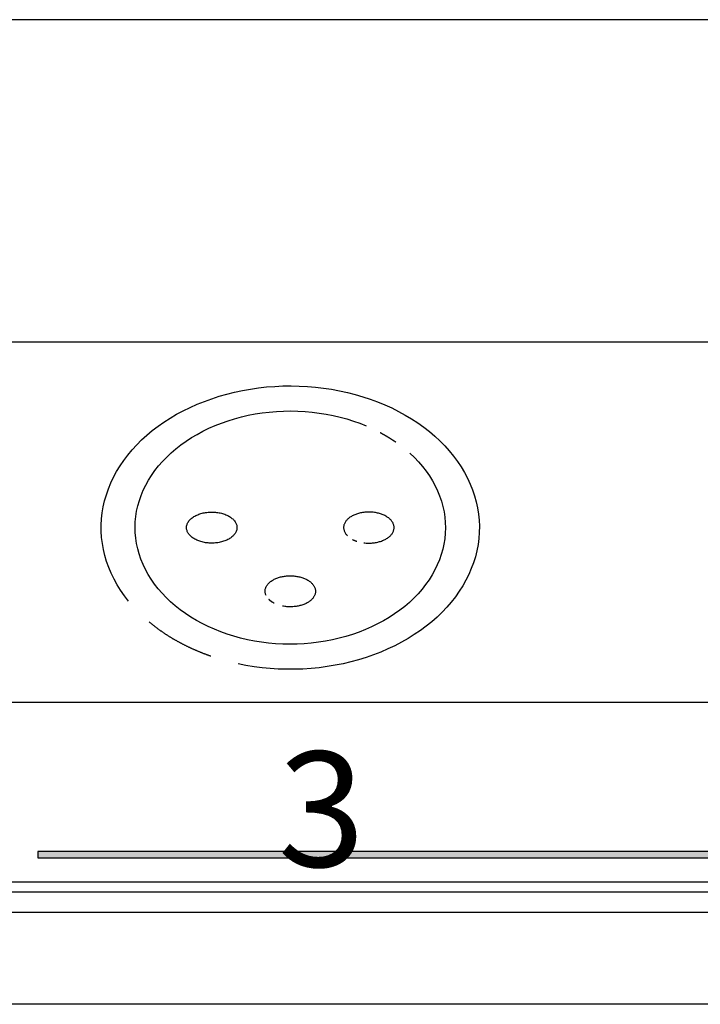
# Model space of a CAD drawing. Extents: x 0 to 420, y 0 to 297.
# Drawn here: x 192 to 206, y 107 to 129 of the extents above; entities that cross this region are included whole.
import ezdxf

# ---------------------------------------------------------------- set-up
doc = ezdxf.new("R2010")
doc.units = 0
doc.header["$LTSCALE"] = 3
doc.linetypes.add('AUSGEZOGEN', pattern=[0])
for name, color, linetype in [('025', 4, 'AUSGEZOGEN'), ('035', 3, 'AUSGEZOGEN'), ('05', 2, 'AUSGEZOGEN')]:
    doc.layers.add(name, color=color, linetype=linetype)
doc.styles.add('ARIAL', font='txt')

# ---------------------------------------------------------------- blocks, each defined once
blk = doc.blocks.new('*U3')
at = {"layer": '025', "linetype": 'AUSGEZOGEN'}
for points in [[(204.815205, 110.661637), (217.661781, 110.728225), (191.96863, 110.728225)], [(204.815205, 110.661637), (191.96863, 110.728225), (191.96863, 110.595049)], [(204.815205, 110.661637), (217.661781, 110.595049), (217.661781, 110.728225)], [(204.815205, 110.661637), (191.96863, 110.595049), (217.661781, 110.595049)]]:
    blk.add_solid(points, dxfattribs=at)

msp = doc.modelspace()

# ---------------------------------------------------------------- linework, layer by layer
at = {"layer": '025'}
msp.add_line((213.560645, 110.067324), (160.89911, 110.067324), dxfattribs=at)
msp.add_lwpolyline([(191.96863, 110.595049), (217.661781, 110.595049), (217.661781, 110.728225), (191.96863, 110.728225)], close=True, dxfattribs=at)
at = {"layer": '035'}
msp.add_lwpolyline([(160.89911, 109.851068), (218.84911, 109.851068), (218.84911, 113.967874), (160.89911, 113.967874)], close=True, dxfattribs=at)
for points in [[(200.047, 119.374, 0), (200.144, 119.282, 0), (200.234, 119.187, 0), (200.319, 119.089, 0), (200.398, 118.988, 0), (200.47, 118.884, 0), (200.536, 118.778, 0), (200.595, 118.67, 0), (200.647, 118.56, 0), (200.693, 118.448, 0), (200.732, 118.335, 0), (200.764, 118.22, 0), (200.788, 118.105, 0), (200.806, 117.989, 0), (200.816, 117.872, 0), (200.819, 117.755, 0), (200.815, 117.638, 0), (200.804, 117.521, 0), (200.786, 117.405, 0), (200.76, 117.29, 0), (200.728, 117.175, 0), (200.688, 117.062, 0), (200.642, 116.95, 0), (200.589, 116.841, 0), (200.529, 116.733, 0), (200.462, 116.627, 0), (200.389, 116.523, 0), (200.31, 116.423, 0), (200.225, 116.325, 0), (200.133, 116.23, 0), (200.036, 116.139, 0), (199.934, 116.051, 0), (199.826, 115.966, 0), (199.713, 115.886, 0), (199.595, 115.809, 0), (199.473, 115.737, 0), (199.346, 115.669, 0), (199.216, 115.605, 0), (199.081, 115.546, 0), (198.943, 115.492, 0), (198.802, 115.442, 0), (198.658, 115.398, 0), (198.512, 115.358, 0), (198.363, 115.324, 0), (198.212, 115.295, 0), (198.06, 115.271, 0), (197.906, 115.253, 0), (197.751, 115.24, 0), (197.596, 115.232, 0), (197.44, 115.229, 0), (197.284, 115.232, 0), (197.129, 115.241, 0), (196.974, 115.255, 0), (196.821, 115.274, 0), (196.669, 115.298, 0), (196.518, 115.328, 0), (196.369, 115.363, 0), (196.223, 115.403, 0), (196.079, 115.448, 0), (195.939, 115.498, 0), (195.801, 115.553, 0), (195.667, 115.612, 0), (195.537, 115.676, 0), (195.411, 115.745, 0), (195.289, 115.818, 0), (195.172, 115.895, 0), (195.059, 115.976, 0), (194.952, 116.061, 0), (194.85, 116.149, 0), (194.754, 116.241, 0), (194.663, 116.336, 0), (194.579, 116.434, 0), (194.5, 116.535, 0), (194.428, 116.639, 0), (194.362, 116.745, 0), (194.303, 116.853, 0), (194.251, 116.963, 0), (194.205, 117.075, 0), (194.166, 117.189, 0), (194.135, 117.303, 0), (194.11, 117.419, 0), (194.092, 117.535, 0), (194.082, 117.652, 0), (194.079, 117.768, 0), (194.083, 117.885, 0), (194.094, 118.002, 0), (194.112, 118.118, 0), (194.138, 118.234, 0), (194.171, 118.348, 0), (194.21, 118.461, 0), (194.257, 118.573, 0), (194.31, 118.683, 0), (194.37, 118.791, 0), (194.436, 118.896, 0), (194.509, 119, 0), (194.589, 119.1, 0), (194.674, 119.198, 0), (194.765, 119.293, 0), (194.862, 119.384, 0), (194.965, 119.472, 0), (195.073, 119.557, 0), (195.186, 119.637, 0), (195.303, 119.714, 0), (195.426, 119.786, 0), (195.552, 119.854, 0), (195.683, 119.918, 0), (195.818, 119.977, 0), (195.956, 120.031, 0), (196.097, 120.081, 0), (196.241, 120.125, 0), (196.387, 120.164, 0), (196.536, 120.199, 0), (196.687, 120.228, 0), (196.839, 120.252, 0), (196.993, 120.27, 0), (197.148, 120.283, 0), (197.303, 120.291, 0), (197.459, 120.293, 0), (197.615, 120.29, 0), (197.77, 120.282, 0), (197.925, 120.268, 0), (198.078, 120.249, 0), (198.23, 120.224, 0), (198.381, 120.195, 0), (198.53, 120.16, 0), (198.676, 120.12, 0), (198.82, 120.075, 0), (198.96, 120.025, 0), (199.098, 119.97, 0)], [(199.404, 119.824, 0), (199.406, 119.823, 0), (199.409, 119.821, 0), (199.412, 119.82, 0), (199.415, 119.818, 0), (199.418, 119.817, 0), (199.42, 119.815, 0), (199.423, 119.814, 0), (199.426, 119.812, 0), (199.429, 119.811, 0), (199.432, 119.809, 0), (199.434, 119.807, 0), (199.437, 119.806, 0), (199.44, 119.804, 0), (199.443, 119.803, 0), (199.445, 119.801, 0), (199.448, 119.8, 0), (199.451, 119.798, 0), (199.454, 119.797, 0), (199.456, 119.795, 0), (199.459, 119.794, 0), (199.462, 119.792, 0), (199.465, 119.791, 0), (199.467, 119.789, 0), (199.47, 119.788, 0), (199.473, 119.786, 0), (199.476, 119.784, 0), (199.478, 119.783, 0), (199.481, 119.781, 0), (199.484, 119.78, 0), (199.487, 119.778, 0), (199.489, 119.777, 0), (199.492, 119.775, 0), (199.495, 119.773, 0), (199.498, 119.772, 0), (199.5, 119.77, 0), (199.503, 119.769, 0), (199.506, 119.767, 0), (199.509, 119.766, 0), (199.511, 119.764, 0), (199.514, 119.762, 0), (199.517, 119.761, 0), (199.519, 119.759, 0), (199.522, 119.758, 0), (199.525, 119.756, 0), (199.528, 119.755, 0), (199.53, 119.753, 0), (199.533, 119.751, 0), (199.536, 119.75, 0), (199.538, 119.748, 0), (199.541, 119.747, 0), (199.544, 119.745, 0), (199.546, 119.743, 0), (199.549, 119.742, 0), (199.552, 119.74, 0), (199.555, 119.739, 0), (199.557, 119.737, 0), (199.56, 119.735, 0), (199.563, 119.734, 0), (199.565, 119.732, 0), (199.568, 119.73, 0), (199.571, 119.729, 0), (199.573, 119.727, 0), (199.576, 119.726, 0), (199.579, 119.724, 0), (199.581, 119.722, 0), (199.584, 119.721, 0), (199.587, 119.719, 0), (199.589, 119.717, 0), (199.592, 119.716, 0), (199.595, 119.714, 0), (199.597, 119.712, 0), (199.6, 119.711, 0), (199.602, 119.709, 0), (199.605, 119.707, 0), (199.608, 119.706, 0), (199.61, 119.704, 0), (199.613, 119.703, 0), (199.616, 119.701, 0), (199.618, 119.699, 0), (199.621, 119.698, 0), (199.624, 119.696, 0), (199.626, 119.694, 0), (199.629, 119.693, 0), (199.631, 119.691, 0), (199.634, 119.689, 0), (199.637, 119.688, 0), (199.639, 119.686, 0), (199.642, 119.684, 0), (199.644, 119.682, 0), (199.647, 119.681, 0), (199.65, 119.679, 0), (199.652, 119.677, 0), (199.655, 119.676, 0), (199.658, 119.674, 0), (199.66, 119.672, 0), (199.663, 119.671, 0), (199.665, 119.669, 0), (199.668, 119.667, 0), (199.67, 119.666, 0), (199.673, 119.664, 0), (199.676, 119.662, 0), (199.678, 119.66, 0), (199.681, 119.659, 0), (199.683, 119.657, 0), (199.686, 119.655, 0), (199.689, 119.654, 0), (199.691, 119.652, 0), (199.694, 119.65, 0), (199.696, 119.648, 0), (199.699, 119.647, 0), (199.701, 119.645, 0), (199.704, 119.643, 0), (199.706, 119.642, 0), (199.709, 119.64, 0), (199.712, 119.638, 0), (199.714, 119.636, 0), (199.717, 119.635, 0), (199.719, 119.633, 0), (199.722, 119.631, 0), (199.724, 119.629, 0), (199.727, 119.628, 0), (199.729, 119.626, 0), (199.732, 119.624, 0), (199.734, 119.622, 0), (199.737, 119.621, 0), (199.739, 119.619, 0), (199.742, 119.617, 0), (199.744, 119.615, 0)], [(195.195, 117.761, 0), (195.196, 117.778, 0), (195.198, 117.794, 0), (195.201, 117.811, 0), (195.206, 117.827, 0), (195.212, 117.843, 0), (195.219, 117.859, 0), (195.227, 117.875, 0), (195.237, 117.89, 0), (195.248, 117.905, 0), (195.26, 117.92, 0), (195.273, 117.935, 0), (195.288, 117.949, 0), (195.303, 117.962, 0), (195.32, 117.975, 0), (195.337, 117.988, 0), (195.356, 118, 0), (195.375, 118.011, 0), (195.395, 118.022, 0), (195.417, 118.032, 0), (195.439, 118.042, 0), (195.461, 118.05, 0), (195.485, 118.059, 0), (195.509, 118.066, 0), (195.533, 118.073, 0), (195.558, 118.079, 0), (195.584, 118.084, 0), (195.61, 118.088, 0), (195.636, 118.092, 0), (195.663, 118.095, 0), (195.689, 118.097, 0), (195.716, 118.098, 0), (195.743, 118.098, 0), (195.77, 118.098, 0), (195.797, 118.097, 0), (195.823, 118.095, 0), (195.85, 118.092, 0), (195.876, 118.088, 0), (195.902, 118.084, 0), (195.927, 118.079, 0), (195.953, 118.073, 0), (195.977, 118.066, 0), (196.001, 118.059, 0), (196.024, 118.05, 0), (196.047, 118.042, 0), (196.069, 118.032, 0), (196.09, 118.022, 0), (196.111, 118.011, 0), (196.13, 118, 0), (196.149, 117.988, 0), (196.166, 117.975, 0), (196.183, 117.962, 0), (196.198, 117.949, 0), (196.213, 117.935, 0), (196.226, 117.92, 0), (196.238, 117.905, 0), (196.249, 117.89, 0), (196.259, 117.875, 0), (196.267, 117.859, 0), (196.274, 117.843, 0), (196.28, 117.827, 0), (196.285, 117.811, 0), (196.288, 117.794, 0), (196.29, 117.778, 0), (196.291, 117.761, 0), (196.29, 117.745, 0), (196.288, 117.728, 0), (196.285, 117.712, 0), (196.28, 117.696, 0), (196.274, 117.679, 0), (196.267, 117.664, 0), (196.259, 117.648, 0), (196.249, 117.632, 0), (196.238, 117.617, 0), (196.226, 117.602, 0), (196.213, 117.588, 0), (196.198, 117.574, 0), (196.183, 117.561, 0), (196.166, 117.548, 0), (196.149, 117.535, 0), (196.13, 117.523, 0), (196.111, 117.512, 0), (196.09, 117.501, 0), (196.069, 117.491, 0), (196.047, 117.481, 0), (196.024, 117.472, 0), (196.001, 117.464, 0), (195.977, 117.457, 0), (195.953, 117.45, 0), (195.927, 117.444, 0), (195.902, 117.439, 0), (195.876, 117.434, 0), (195.85, 117.431, 0), (195.823, 117.428, 0), (195.797, 117.426, 0), (195.77, 117.425, 0), (195.743, 117.424, 0), (195.716, 117.425, 0), (195.689, 117.426, 0), (195.663, 117.428, 0), (195.636, 117.431, 0), (195.61, 117.434, 0), (195.584, 117.439, 0), (195.558, 117.444, 0), (195.533, 117.45, 0), (195.509, 117.457, 0), (195.485, 117.464, 0), (195.461, 117.472, 0), (195.439, 117.481, 0), (195.417, 117.491, 0), (195.395, 117.501, 0), (195.375, 117.512, 0), (195.356, 117.523, 0), (195.337, 117.535, 0), (195.32, 117.548, 0), (195.303, 117.561, 0), (195.288, 117.574, 0), (195.273, 117.588, 0), (195.26, 117.602, 0), (195.248, 117.617, 0), (195.237, 117.632, 0), (195.227, 117.648, 0), (195.219, 117.664, 0), (195.212, 117.679, 0), (195.206, 117.696, 0), (195.201, 117.712, 0), (195.198, 117.728, 0), (195.196, 117.745, 0), (195.195, 117.761, 0)], [(199.047, 117.431, 0), (199.07, 117.428, 0), (199.094, 117.426, 0), (199.117, 117.425, 0), (199.14, 117.424, 0), (199.164, 117.424, 0), (199.187, 117.425, 0), (199.21, 117.426, 0), (199.234, 117.428, 0), (199.257, 117.43, 0), (199.28, 117.433, 0), (199.302, 117.437, 0), (199.325, 117.441, 0), (199.347, 117.446, 0), (199.368, 117.451, 0), (199.39, 117.457, 0), (199.411, 117.463, 0), (199.431, 117.47, 0), (199.451, 117.478, 0), (199.471, 117.486, 0), (199.489, 117.494, 0), (199.508, 117.503, 0), (199.525, 117.513, 0), (199.542, 117.523, 0), (199.558, 117.533, 0), (199.574, 117.544, 0), (199.589, 117.555, 0), (199.602, 117.567, 0), (199.616, 117.579, 0), (199.628, 117.591, 0), (199.639, 117.604, 0), (199.65, 117.616, 0), (199.659, 117.629, 0), (199.668, 117.643, 0), (199.676, 117.656, 0), (199.683, 117.67, 0), (199.688, 117.684, 0), (199.693, 117.698, 0), (199.697, 117.712, 0), (199.7, 117.727, 0), (199.702, 117.741, 0), (199.703, 117.755, 0), (199.703, 117.77, 0), (199.702, 117.784, 0), (199.7, 117.799, 0), (199.697, 117.813, 0), (199.692, 117.827, 0), (199.687, 117.841, 0), (199.681, 117.855, 0), (199.674, 117.869, 0), (199.666, 117.882, 0), (199.658, 117.896, 0), (199.648, 117.909, 0), (199.637, 117.922, 0), (199.626, 117.934, 0), (199.613, 117.946, 0), (199.6, 117.958, 0), (199.586, 117.97, 0), (199.571, 117.981, 0), (199.555, 117.991, 0), (199.539, 118.002, 0), (199.522, 118.012, 0), (199.504, 118.021, 0), (199.486, 118.03, 0), (199.467, 118.038, 0), (199.448, 118.046, 0), (199.427, 118.054, 0), (199.407, 118.061, 0), (199.386, 118.067, 0), (199.365, 118.073, 0), (199.343, 118.078, 0), (199.321, 118.083, 0), (199.298, 118.087, 0), (199.275, 118.09, 0), (199.252, 118.093, 0), (199.229, 118.095, 0), (199.206, 118.097, 0), (199.183, 118.098, 0), (199.159, 118.098, 0), (199.136, 118.098, 0), (199.113, 118.097, 0), (199.089, 118.096, 0), (199.066, 118.094, 0), (199.043, 118.091, 0), (199.02, 118.088, 0), (198.998, 118.084, 0), (198.976, 118.08, 0), (198.954, 118.075, 0), (198.932, 118.069, 0), (198.911, 118.063, 0), (198.89, 118.056, 0), (198.87, 118.049, 0), (198.85, 118.041, 0), (198.831, 118.033, 0), (198.813, 118.024, 0), (198.795, 118.015, 0), (198.777, 118.005, 0), (198.761, 117.995, 0), (198.745, 117.985, 0), (198.73, 117.974, 0), (198.715, 117.962, 0), (198.702, 117.95, 0), (198.689, 117.938, 0), (198.677, 117.926, 0), (198.666, 117.913, 0), (198.656, 117.9, 0), (198.647, 117.887, 0), (198.639, 117.873, 0), (198.632, 117.86, 0), (198.625, 117.846, 0), (198.62, 117.832, 0), (198.615, 117.818, 0), (198.612, 117.804, 0), (198.61, 117.789, 0), (198.608, 117.775, 0), (198.608, 117.76, 0), (198.608, 117.746, 0), (198.61, 117.732, 0), (198.612, 117.717, 0), (198.616, 117.703, 0), (198.62, 117.689, 0), (198.626, 117.675, 0), (198.632, 117.661, 0), (198.64, 117.648, 0), (198.648, 117.634, 0), (198.657, 117.621, 0), (198.668, 117.608, 0), (198.679, 117.595, 0), (198.691, 117.583, 0)], [(198.803, 117.503, 0), (198.804, 117.503, 0), (198.804, 117.503, 0), (198.805, 117.502, 0), (198.806, 117.502, 0), (198.806, 117.502, 0), (198.807, 117.501, 0), (198.808, 117.501, 0), (198.808, 117.501, 0), (198.809, 117.5, 0), (198.81, 117.5, 0), (198.811, 117.499, 0), (198.811, 117.499, 0), (198.812, 117.499, 0), (198.813, 117.498, 0), (198.813, 117.498, 0), (198.814, 117.498, 0), (198.815, 117.497, 0), (198.815, 117.497, 0), (198.816, 117.497, 0), (198.817, 117.496, 0), (198.817, 117.496, 0), (198.818, 117.496, 0), (198.819, 117.495, 0), (198.819, 117.495, 0), (198.82, 117.495, 0), (198.821, 117.494, 0), (198.822, 117.494, 0), (198.822, 117.494, 0), (198.823, 117.493, 0), (198.824, 117.493, 0), (198.824, 117.493, 0), (198.825, 117.492, 0), (198.826, 117.492, 0), (198.826, 117.492, 0), (198.827, 117.492, 0), (198.828, 117.491, 0), (198.829, 117.491, 0), (198.829, 117.491, 0), (198.83, 117.49, 0), (198.831, 117.49, 0), (198.831, 117.49, 0), (198.832, 117.489, 0), (198.833, 117.489, 0), (198.834, 117.489, 0), (198.834, 117.488, 0), (198.835, 117.488, 0), (198.836, 117.488, 0), (198.836, 117.487, 0), (198.837, 117.487, 0), (198.838, 117.487, 0), (198.839, 117.486, 0), (198.839, 117.486, 0), (198.84, 117.486, 0), (198.841, 117.485, 0), (198.841, 117.485, 0), (198.842, 117.485, 0), (198.843, 117.485, 0), (198.844, 117.484, 0), (198.844, 117.484, 0), (198.845, 117.484, 0), (198.846, 117.483, 0), (198.846, 117.483, 0), (198.847, 117.483, 0), (198.848, 117.482, 0), (198.849, 117.482, 0), (198.849, 117.482, 0), (198.85, 117.482, 0), (198.851, 117.481, 0), (198.852, 117.481, 0), (198.852, 117.481, 0), (198.853, 117.48, 0), (198.854, 117.48, 0), (198.854, 117.48, 0), (198.855, 117.479, 0), (198.856, 117.479, 0), (198.857, 117.479, 0), (198.857, 117.479, 0), (198.858, 117.478, 0), (198.859, 117.478, 0), (198.86, 117.478, 0), (198.86, 117.477, 0), (198.861, 117.477, 0), (198.862, 117.477, 0), (198.863, 117.477, 0), (198.863, 117.476, 0), (198.864, 117.476, 0), (198.865, 117.476, 0), (198.866, 117.475, 0), (198.866, 117.475, 0), (198.867, 117.475, 0), (198.868, 117.475, 0), (198.869, 117.474, 0), (198.869, 117.474, 0), (198.87, 117.474, 0), (198.871, 117.473, 0), (198.872, 117.473, 0), (198.872, 117.473, 0), (198.873, 117.473, 0), (198.874, 117.472, 0), (198.875, 117.472, 0), (198.875, 117.472, 0), (198.876, 117.471, 0), (198.877, 117.471, 0), (198.878, 117.471, 0), (198.878, 117.471, 0), (198.879, 117.47, 0), (198.88, 117.47, 0), (198.881, 117.47, 0), (198.881, 117.47, 0), (198.882, 117.469, 0), (198.883, 117.469, 0), (198.884, 117.469, 0), (198.884, 117.468, 0), (198.885, 117.468, 0), (198.886, 117.468, 0), (198.887, 117.468, 0), (198.887, 117.467, 0), (198.888, 117.467, 0), (198.889, 117.467, 0), (198.89, 117.467, 0), (198.89, 117.466, 0), (198.891, 117.466, 0), (198.892, 117.466, 0), (198.893, 117.466, 0), (198.894, 117.465, 0), (198.894, 117.465, 0), (198.895, 117.465, 0), (198.896, 117.465, 0)], [(196.922, 116.287, 0), (196.916, 116.3, 0), (196.911, 116.314, 0), (196.908, 116.328, 0), (196.905, 116.342, 0), (196.903, 116.356, 0), (196.902, 116.369, 0), (196.902, 116.383, 0), (196.902, 116.397, 0), (196.904, 116.411, 0), (196.907, 116.425, 0), (196.91, 116.439, 0), (196.915, 116.452, 0), (196.92, 116.466, 0), (196.927, 116.479, 0), (196.934, 116.493, 0), (196.942, 116.506, 0), (196.951, 116.518, 0), (196.961, 116.531, 0), (196.972, 116.543, 0), (196.983, 116.555, 0), (196.995, 116.567, 0), (197.008, 116.578, 0), (197.022, 116.589, 0), (197.037, 116.6, 0), (197.052, 116.61, 0), (197.068, 116.62, 0), (197.085, 116.63, 0), (197.102, 116.639, 0), (197.12, 116.647, 0), (197.138, 116.656, 0), (197.157, 116.663, 0), (197.176, 116.67, 0), (197.196, 116.677, 0), (197.217, 116.683, 0), (197.237, 116.689, 0), (197.258, 116.694, 0), (197.28, 116.699, 0), (197.301, 116.703, 0), (197.323, 116.706, 0), (197.345, 116.709, 0), (197.368, 116.711, 0), (197.39, 116.713, 0), (197.413, 116.714, 0), (197.435, 116.715, 0), (197.458, 116.715, 0), (197.481, 116.715, 0), (197.503, 116.714, 0), (197.526, 116.712, 0), (197.548, 116.71, 0), (197.57, 116.707, 0), (197.592, 116.703, 0), (197.614, 116.7, 0), (197.635, 116.695, 0), (197.657, 116.69, 0), (197.677, 116.684, 0), (197.698, 116.678, 0), (197.718, 116.672, 0), (197.737, 116.665, 0), (197.756, 116.657, 0), (197.775, 116.649, 0), (197.793, 116.641, 0), (197.81, 116.632, 0), (197.827, 116.622, 0), (197.843, 116.612, 0), (197.858, 116.602, 0), (197.873, 116.592, 0), (197.887, 116.581, 0), (197.9, 116.569, 0), (197.913, 116.558, 0), (197.924, 116.546, 0), (197.935, 116.534, 0), (197.945, 116.521, 0), (197.954, 116.508, 0), (197.963, 116.495, 0), (197.97, 116.482, 0), (197.977, 116.469, 0), (197.982, 116.455, 0), (197.987, 116.442, 0), (197.991, 116.428, 0), (197.994, 116.414, 0), (197.996, 116.4, 0), (197.997, 116.386, 0), (197.997, 116.372, 0), (197.996, 116.358, 0), (197.994, 116.345, 0), (197.991, 116.331, 0), (197.988, 116.317, 0), (197.983, 116.303, 0), (197.978, 116.29, 0), (197.971, 116.276, 0), (197.964, 116.263, 0), (197.956, 116.25, 0), (197.947, 116.237, 0), (197.937, 116.225, 0), (197.926, 116.213, 0), (197.915, 116.201, 0), (197.902, 116.189, 0), (197.889, 116.178, 0), (197.875, 116.167, 0), (197.861, 116.156, 0), (197.846, 116.146, 0), (197.83, 116.136, 0), (197.813, 116.126, 0), (197.796, 116.117, 0), (197.778, 116.109, 0), (197.76, 116.1, 0), (197.741, 116.093, 0), (197.721, 116.086, 0), (197.701, 116.079, 0), (197.681, 116.073, 0), (197.66, 116.067, 0), (197.639, 116.062, 0), (197.618, 116.057, 0), (197.596, 116.053, 0), (197.574, 116.05, 0), (197.552, 116.047, 0), (197.53, 116.045, 0), (197.507, 116.043, 0), (197.485, 116.042, 0), (197.462, 116.041, 0), (197.439, 116.041, 0), (197.417, 116.042, 0), (197.394, 116.043, 0), (197.372, 116.044, 0), (197.349, 116.047, 0), (197.327, 116.05, 0), (197.305, 116.053, 0), (197.283, 116.057, 0)], [(197.097, 116.12, 0), (197.096, 116.121, 0), (197.095, 116.121, 0), (197.093, 116.122, 0), (197.092, 116.122, 0), (197.091, 116.123, 0), (197.09, 116.124, 0), (197.089, 116.124, 0), (197.088, 116.125, 0), (197.087, 116.125, 0), (197.086, 116.126, 0), (197.085, 116.126, 0), (197.084, 116.127, 0), (197.083, 116.128, 0), (197.082, 116.128, 0), (197.081, 116.129, 0), (197.08, 116.129, 0), (197.079, 116.13, 0), (197.078, 116.131, 0), (197.077, 116.131, 0), (197.076, 116.132, 0), (197.074, 116.132, 0), (197.073, 116.133, 0), (197.072, 116.133, 0), (197.071, 116.134, 0), (197.07, 116.135, 0), (197.069, 116.135, 0), (197.068, 116.136, 0), (197.067, 116.136, 0), (197.066, 116.137, 0), (197.065, 116.138, 0), (197.064, 116.138, 0), (197.063, 116.139, 0), (197.062, 116.14, 0), (197.061, 116.14, 0), (197.06, 116.141, 0), (197.059, 116.141, 0), (197.058, 116.142, 0), (197.057, 116.143, 0), (197.056, 116.143, 0), (197.055, 116.144, 0), (197.054, 116.145, 0), (197.053, 116.145, 0), (197.052, 116.146, 0), (197.051, 116.146, 0), (197.05, 116.147, 0), (197.05, 116.148, 0), (197.049, 116.148, 0), (197.048, 116.149, 0), (197.047, 116.15, 0), (197.046, 116.15, 0), (197.045, 116.151, 0), (197.044, 116.151, 0), (197.043, 116.152, 0), (197.042, 116.153, 0), (197.041, 116.153, 0), (197.04, 116.154, 0), (197.039, 116.155, 0), (197.038, 116.155, 0), (197.037, 116.156, 0), (197.036, 116.157, 0), (197.035, 116.157, 0), (197.034, 116.158, 0), (197.033, 116.159, 0), (197.033, 116.159, 0), (197.032, 116.16, 0), (197.031, 116.161, 0), (197.03, 116.161, 0), (197.029, 116.162, 0), (197.028, 116.163, 0), (197.027, 116.163, 0), (197.026, 116.164, 0), (197.025, 116.165, 0), (197.024, 116.165, 0), (197.024, 116.166, 0), (197.023, 116.167, 0), (197.022, 116.167, 0), (197.021, 116.168, 0), (197.02, 116.169, 0), (197.019, 116.169, 0), (197.018, 116.17, 0), (197.017, 116.171, 0), (197.017, 116.171, 0), (197.016, 116.172, 0), (197.015, 116.173, 0), (197.014, 116.174, 0), (197.013, 116.174, 0), (197.012, 116.175, 0), (197.011, 116.176, 0), (197.011, 116.176, 0), (197.01, 116.177, 0), (197.009, 116.178, 0), (197.008, 116.178, 0), (197.007, 116.179, 0), (197.006, 116.18, 0), (197.006, 116.18, 0), (197.005, 116.181, 0), (197.004, 116.182, 0), (197.003, 116.183, 0), (197.002, 116.183, 0), (197.001, 116.184, 0), (197.001, 116.185, 0), (197, 116.185, 0), (196.999, 116.186, 0), (196.998, 116.187, 0), (196.997, 116.188, 0), (196.997, 116.188, 0), (196.996, 116.189, 0), (196.995, 116.19, 0), (196.994, 116.19, 0), (196.993, 116.191, 0), (196.993, 116.192, 0), (196.992, 116.193, 0), (196.991, 116.193, 0), (196.99, 116.194, 0), (196.99, 116.195, 0), (196.989, 116.196, 0), (196.988, 116.196, 0), (196.987, 116.197, 0), (196.986, 116.198, 0), (196.986, 116.198, 0), (196.985, 116.199, 0), (196.984, 116.2, 0), (196.983, 116.201, 0), (196.983, 116.201, 0), (196.982, 116.202, 0), (196.981, 116.203, 0), (196.981, 116.204, 0), (196.98, 116.204, 0)]]:
    msp.add_polyline3d(points, dxfattribs=at)
at = {"layer": '05'}
for p, q in [((220.37411, 128.787566), (159.37411, 128.787566)), ((220.37411, 121.787566), (159.37411, 121.787566)), ((159.37411, 109.412566), (220.37411, 109.412566)), ((220.37411, 107.412566), (159.37411, 107.412566))]:
    msp.add_line(p, q, dxfattribs=at)
for points in [[(193.936, 116.167, 0), (193.847, 116.283, 0), (193.765, 116.401, 0), (193.69, 116.521, 0), (193.622, 116.644, 0), (193.561, 116.769, 0), (193.507, 116.896, 0), (193.461, 117.025, 0), (193.422, 117.155, 0), (193.391, 117.286, 0), (193.367, 117.417, 0), (193.351, 117.55, 0), (193.343, 117.683, 0), (193.342, 117.816, 0), (193.349, 117.949, 0), (193.364, 118.082, 0), (193.386, 118.214, 0), (193.416, 118.345, 0), (193.454, 118.475, 0), (193.499, 118.604, 0), (193.551, 118.731, 0), (193.61, 118.856, 0), (193.677, 118.98, 0), (193.751, 119.101, 0), (193.832, 119.219, 0), (193.919, 119.335, 0), (194.014, 119.448, 0), (194.114, 119.558, 0), (194.221, 119.664, 0), (194.334, 119.767, 0), (194.452, 119.866, 0), (194.577, 119.961, 0), (194.706, 120.052, 0), (194.841, 120.139, 0), (194.981, 120.221, 0), (195.125, 120.298, 0), (195.274, 120.371, 0), (195.426, 120.439, 0), (195.583, 120.502, 0), (195.743, 120.56, 0), (195.906, 120.613, 0), (196.072, 120.66, 0), (196.241, 120.702, 0), (196.411, 120.739, 0), (196.584, 120.769, 0), (196.759, 120.795, 0), (196.934, 120.814, 0), (197.111, 120.828, 0), (197.288, 120.836, 0), (197.466, 120.838, 0), (197.644, 120.835, 0), (197.821, 120.826, 0), (197.997, 120.811, 0), (198.173, 120.79, 0), (198.347, 120.764, 0), (198.52, 120.732, 0), (198.69, 120.695, 0), (198.858, 120.652, 0), (199.024, 120.603, 0), (199.186, 120.55, 0), (199.346, 120.491, 0), (199.501, 120.427, 0), (199.653, 120.358, 0), (199.801, 120.284, 0), (199.945, 120.205, 0), (200.083, 120.122, 0), (200.217, 120.035, 0), (200.346, 119.943, 0), (200.469, 119.847, 0), (200.587, 119.747, 0), (200.698, 119.644, 0), (200.804, 119.537, 0), (200.903, 119.427, 0), (200.996, 119.313, 0), (201.082, 119.197, 0), (201.162, 119.078, 0), (201.234, 118.956, 0), (201.3, 118.832, 0), (201.358, 118.707, 0), (201.409, 118.579, 0), (201.452, 118.45, 0), (201.488, 118.32, 0), (201.517, 118.189, 0), (201.538, 118.056, 0), (201.551, 117.924, 0), (201.556, 117.791, 0), (201.554, 117.658, 0), (201.544, 117.525, 0), (201.527, 117.392, 0), (201.502, 117.26, 0), (201.469, 117.13, 0), (201.429, 117, 0), (201.381, 116.872, 0), (201.326, 116.745, 0), (201.264, 116.621, 0), (201.195, 116.498, 0), (201.118, 116.378, 0), (201.035, 116.26, 0), (200.945, 116.146, 0), (200.848, 116.034, 0), (200.745, 115.925, 0), (200.636, 115.82, 0), (200.521, 115.719, 0), (200.401, 115.621, 0), (200.274, 115.528, 0), (200.143, 115.438, 0), (200.006, 115.353, 0), (199.865, 115.273, 0), (199.719, 115.197, 0), (199.569, 115.126, 0), (199.415, 115.059, 0), (199.257, 114.998, 0), (199.096, 114.942, 0), (198.931, 114.892, 0), (198.764, 114.846, 0), (198.595, 114.806, 0), (198.423, 114.772, 0), (198.25, 114.743, 0), (198.075, 114.72, 0), (197.899, 114.703, 0), (197.722, 114.691, 0), (197.544, 114.685, 0), (197.367, 114.685, 0), (197.189, 114.69, 0), (197.012, 114.702, 0), (196.836, 114.719, 0), (196.661, 114.742, 0), (196.487, 114.77, 0), (196.315, 114.804, 0)], [(195.725, 114.968, 0), (195.714, 114.972, 0), (195.702, 114.977, 0), (195.69, 114.981, 0), (195.678, 114.985, 0), (195.666, 114.989, 0), (195.654, 114.994, 0), (195.642, 114.998, 0), (195.631, 115.002, 0), (195.619, 115.007, 0), (195.607, 115.011, 0), (195.595, 115.016, 0), (195.584, 115.02, 0), (195.572, 115.024, 0), (195.56, 115.029, 0), (195.549, 115.034, 0), (195.537, 115.038, 0), (195.525, 115.043, 0), (195.514, 115.047, 0), (195.502, 115.052, 0), (195.49, 115.057, 0), (195.479, 115.061, 0), (195.467, 115.066, 0), (195.456, 115.071, 0), (195.444, 115.076, 0), (195.433, 115.08, 0), (195.422, 115.085, 0), (195.41, 115.09, 0), (195.399, 115.095, 0), (195.387, 115.1, 0), (195.376, 115.105, 0), (195.365, 115.11, 0), (195.353, 115.115, 0), (195.342, 115.12, 0), (195.331, 115.125, 0), (195.319, 115.13, 0), (195.308, 115.135, 0), (195.297, 115.14, 0), (195.286, 115.146, 0), (195.275, 115.151, 0), (195.264, 115.156, 0), (195.252, 115.161, 0), (195.241, 115.167, 0), (195.23, 115.172, 0), (195.219, 115.177, 0), (195.208, 115.183, 0), (195.197, 115.188, 0), (195.186, 115.193, 0), (195.175, 115.199, 0), (195.164, 115.204, 0), (195.153, 115.21, 0), (195.142, 115.215, 0), (195.132, 115.221, 0), (195.121, 115.226, 0), (195.11, 115.232, 0), (195.099, 115.238, 0), (195.088, 115.243, 0), (195.078, 115.249, 0), (195.067, 115.255, 0), (195.056, 115.26, 0), (195.046, 115.266, 0), (195.035, 115.272, 0), (195.024, 115.278, 0), (195.014, 115.284, 0), (195.003, 115.289, 0), (194.993, 115.295, 0), (194.982, 115.301, 0), (194.972, 115.307, 0), (194.961, 115.313, 0), (194.951, 115.319, 0), (194.94, 115.325, 0), (194.93, 115.331, 0), (194.919, 115.337, 0), (194.909, 115.343, 0), (194.899, 115.349, 0), (194.888, 115.355, 0), (194.878, 115.362, 0), (194.868, 115.368, 0), (194.858, 115.374, 0), (194.848, 115.38, 0), (194.837, 115.386, 0), (194.827, 115.393, 0), (194.817, 115.399, 0), (194.807, 115.405, 0), (194.797, 115.412, 0), (194.787, 115.418, 0), (194.777, 115.424, 0), (194.767, 115.431, 0), (194.757, 115.437, 0), (194.747, 115.444, 0), (194.737, 115.45, 0), (194.727, 115.457, 0), (194.718, 115.463, 0), (194.708, 115.47, 0), (194.698, 115.476, 0), (194.688, 115.483, 0), (194.679, 115.49, 0), (194.669, 115.496, 0), (194.659, 115.503, 0), (194.65, 115.51, 0), (194.64, 115.516, 0), (194.63, 115.523, 0), (194.621, 115.53, 0), (194.611, 115.537, 0), (194.602, 115.544, 0), (194.592, 115.55, 0), (194.583, 115.557, 0), (194.574, 115.564, 0), (194.564, 115.571, 0), (194.555, 115.578, 0), (194.546, 115.585, 0), (194.536, 115.592, 0), (194.527, 115.599, 0), (194.518, 115.606, 0), (194.509, 115.613, 0), (194.499, 115.62, 0), (194.49, 115.627, 0), (194.481, 115.634, 0), (194.472, 115.641, 0), (194.463, 115.648, 0), (194.454, 115.656, 0), (194.445, 115.663, 0), (194.436, 115.67, 0), (194.427, 115.677, 0), (194.418, 115.685, 0), (194.409, 115.692, 0), (194.401, 115.699, 0), (194.392, 115.706, 0), (194.383, 115.714, 0)]]:
    msp.add_polyline3d(points, dxfattribs=at)

# ---------------------------------------------------------------- block references
at = {"layer": '025'}
msp.add_blockref('*U3', (0, 0), dxfattribs=at)

# ---------------------------------------------------------------- texts
at = {"layer": '21', "style": 'ARIAL'}
msp.add_text('3', height=2.5, dxfattribs=at).set_placement((197.18, 110.398))

doc.saveas('drawing.dxf')
